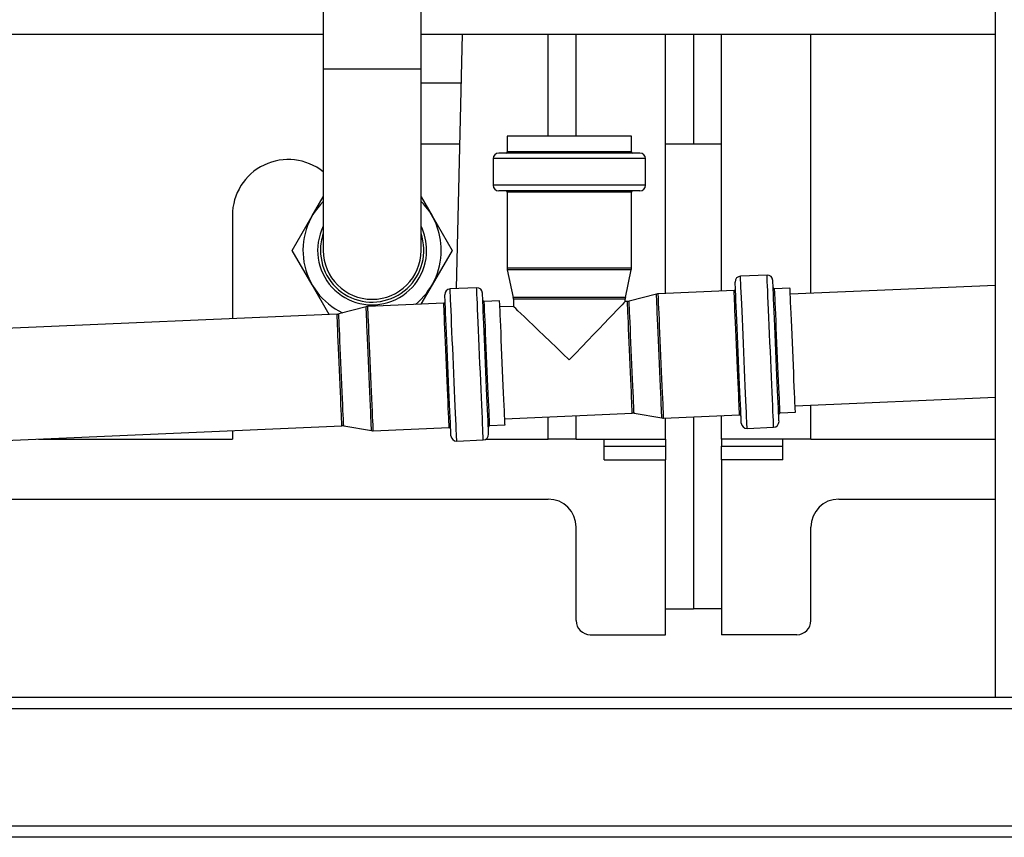
# Model space of a CAD drawing. Units: millimetres. Extents: x -6414 to -5840, y -6865 to -6477.
# Drawn here: x -6364 to -6348, y -6716 to -6703 of the extents above; entities that cross this region are included whole.
import ezdxf

# ---------------------------------------------------------------- set-up
doc = ezdxf.new("R2010")
doc.units = ezdxf.units.MM

msp = doc.modelspace()

# ---------------------------------------------------------------- linework, layer by layer
at = {"color": 7, "linetype": 'Continuous', "lineweight": 25}
for p, q in [((-6348.1521, -6713.30888), (-6348.1521, -6671.97555)), ((-6358.84099, -6701.15777), (-6358.84099, -6703.30888)), ((-6357.28543, -6703.30888), (-6357.28543, -6701.15777)), ((-6366.3521, -6702.75999), (-6358.84099, -6702.75999)), ((-6357.28543, -6702.75999), (-6348.1521, -6702.75999)), ((-6356.71933, -6706.80549), (-6356.62633, -6702.75999)), ((-6354.81876, -6704.38397), (-6354.81876, -6702.75999)), ((-6353.39654, -6706.88285), (-6353.39654, -6702.75999)), ((-6352.9521, -6702.75999), (-6352.9521, -6704.50666)), ((-6352.50765, -6706.84404), (-6352.50765, -6702.75999)), ((-6351.08543, -6706.88204), (-6351.08543, -6702.75999)), ((-6358.84099, -6703.30888), (-6358.84099, -6706.19777)), ((-6357.28543, -6706.19777), (-6357.28543, -6703.30888)), ((-6357.28543, -6703.5311), (-6356.64406, -6703.5311)), ((-6355.9165, -6704.38397), (-6355.9165, -6704.62841)), ((-6353.93872, -6704.38397), (-6355.9165, -6704.38397)), ((-6353.93872, -6704.62841), (-6353.93872, -6704.38397)), ((-6356.66648, -6704.50666), (-6357.28543, -6704.50666)), ((-6353.80539, -6704.65064), (-6356.04983, -6704.65064)), ((-6352.50765, -6704.50666), (-6353.39654, -6704.50666)), ((-6356.13872, -6704.73952), (-6356.13872, -6705.16175)), ((-6353.7165, -6705.16175), (-6353.7165, -6704.73952)), ((-6353.80539, -6705.25064), (-6356.04983, -6705.25064)), ((-6355.9165, -6705.27286), (-6355.9165, -6706.48095)), ((-6353.93872, -6706.48095), (-6353.93872, -6705.27286)), ((-6359.01584, -6705.64777), (-6358.84099, -6705.34492)), ((-6357.28543, -6705.34492), (-6357.11058, -6705.64777)), ((-6360.28543, -6705.64221), (-6360.28543, -6707.28372)), ((-6359.33338, -6706.19777), (-6359.01584, -6705.64777)), ((-6357.11058, -6705.64777), (-6356.79304, -6706.19777)), ((-6359.01584, -6706.74777), (-6359.33338, -6706.19777)), ((-6356.79304, -6706.19777), (-6357.11058, -6706.74777)), ((-6355.91354, -6706.50889), (-6355.81946, -6706.94793)), ((-6354.03576, -6706.94793), (-6353.94168, -6706.50889)), ((-6351.78348, -6706.58998), (-6352.2053, -6706.6084)), ((-6358.74523, -6707.21647), (-6359.01584, -6706.74777)), ((-6357.11058, -6706.74777), (-6357.28663, -6707.05269)), ((-6356.4013, -6706.7916), (-6356.82312, -6706.81002)), ((-6352.30661, -6706.83526), (-6353.51356, -6706.88795)), ((-6351.41857, -6706.79649), (-6351.66278, -6706.80715)), ((-6348.1521, -6706.75396), (-6351.41421, -6706.89639)), ((-6356.03639, -6706.9981), (-6356.28061, -6707.00877)), ((-6355.8165, -6706.97587), (-6355.8165, -6707.0886)), ((-6354.03872, -6707.01098), (-6354.03872, -6706.97587)), ((-6353.54134, -6706.89213), (-6353.97586, -6707.00527)), ((-6358.15917, -6707.09375), (-6358.59369, -6707.20689)), ((-6356.92444, -6707.03688), (-6358.13138, -6707.08957)), ((-6355.8165, -6707.0886), (-6356.03203, -6707.09801)), ((-6354.00365, -6707.00945), (-6354.03872, -6707.01098)), ((-6358.62147, -6707.21107), (-6375.79654, -6707.96095)), ((-6351.33666, -6708.67248), (-6348.1521, -6708.53343)), ((-6351.08543, -6709.19777), (-6351.08543, -6708.66151)), ((-6355.95449, -6708.87409), (-6353.9261, -6708.78553)), ((-6354.81876, -6709.19777), (-6354.81876, -6708.82451)), ((-6353.89806, -6708.78727), (-6353.45533, -6708.86211)), ((-6353.42729, -6708.86385), (-6352.22034, -6708.81115)), ((-6353.39654, -6709.19777), (-6353.39654, -6708.86251)), ((-6352.9521, -6708.8431), (-6352.9521, -6711.89676)), ((-6352.50765, -6709.19777), (-6352.50765, -6708.8237)), ((-6351.57651, -6708.78304), (-6351.3323, -6708.77238)), ((-6375.79654, -6709.74042), (-6358.54392, -6708.98715)), ((-6358.51588, -6708.98889), (-6358.07315, -6709.06373)), ((-6358.04511, -6709.06547), (-6356.83817, -6709.01277)), ((-6356.19434, -6708.98466), (-6355.95012, -6708.974)), ((-6352.09965, -6709.02832), (-6351.67783, -6709.0099)), ((-6360.28543, -6709.06319), (-6360.28543, -6709.19777)), ((-6363.36783, -6709.19777), (-6360.28543, -6709.19777)), ((-6356.71747, -6709.22994), (-6356.29565, -6709.21152)), ((-6356.2519, -6709.19777), (-6355.26321, -6709.19777)), ((-6354.81876, -6709.19777), (-6355.26321, -6709.19777)), ((-6354.81876, -6709.19777), (-6353.39654, -6709.19777)), ((-6354.37432, -6709.5311), (-6354.37432, -6709.19777)), ((-6354.37432, -6709.30888), (-6353.39654, -6709.30888)), ((-6353.39654, -6709.19777), (-6353.39654, -6709.30888)), ((-6353.39654, -6709.30888), (-6353.39654, -6709.5311)), ((-6351.08543, -6709.19777), (-6352.50765, -6709.19777)), ((-6352.50765, -6709.19777), (-6352.50765, -6709.30888)), ((-6352.50765, -6709.30888), (-6351.52987, -6709.30888)), ((-6352.50765, -6709.5311), (-6352.50765, -6709.30888)), ((-6351.52987, -6709.5311), (-6351.52987, -6709.19777)), ((-6351.08543, -6709.19777), (-6348.1521, -6709.19777)), ((-6354.37432, -6709.5311), (-6353.39654, -6709.5311)), ((-6353.39654, -6712.30888), (-6353.39654, -6709.5311)), ((-6351.52987, -6709.5311), (-6352.50765, -6709.5311)), ((-6352.50765, -6709.5311), (-6352.50765, -6712.30888)), ((-6374.19654, -6710.15332), (-6355.26321, -6710.15332)), ((-6350.64099, -6710.15332), (-6348.1521, -6710.15332)), ((-6354.81876, -6712.08574), (-6354.81876, -6710.59777)), ((-6351.08543, -6712.08574), (-6351.08543, -6710.59777)), ((-6353.39654, -6711.89676), (-6352.9521, -6711.89676)), ((-6352.50765, -6711.89676), (-6352.9521, -6711.89676)), ((-6354.59654, -6712.30888), (-6353.39654, -6712.30888)), ((-6351.30765, -6712.30888), (-6352.50765, -6712.30888)), ((-6316.06321, -6713.30888), (-6378.01876, -6713.30888)), ((-6316.06321, -6713.48666), (-6378.01876, -6713.48666)), ((-6316.06321, -6715.35332), (-6378.01876, -6715.35332)), ((-6325.3521, -6715.5311), (-6366.50765, -6715.5311))]:
    msp.add_line(p, q, dxfattribs=at)
at = {"color": 8, "linetype": 'Continuous', "lineweight": 25}
for p, q in [((-6355.26321, -6704.38397), (-6355.26321, -6702.75999)), ((-6358.84099, -6703.30888), (-6357.28543, -6703.30888)), ((-6353.93872, -6704.62841), (-6355.9165, -6704.62841)), ((-6353.7165, -6704.73952), (-6356.13872, -6704.73952)), ((-6353.7165, -6705.16175), (-6356.13872, -6705.16175)), ((-6353.93872, -6705.27286), (-6355.9165, -6705.27286)), ((-6353.93872, -6706.48095), (-6355.9165, -6706.48095)), ((-6353.94168, -6706.50889), (-6355.91354, -6706.50889)), ((-6354.03576, -6706.94793), (-6355.81946, -6706.94793)), ((-6354.03872, -6706.97587), (-6355.8165, -6706.97587)), ((-6355.26321, -6709.19777), (-6355.26321, -6708.84391))]:
    msp.add_line(p, q, dxfattribs=at)
at = {"color": 8, "linetype": 'Continuous', "lineweight": 25, "flags": 128}
for points in [[(-6352.15247, -6707.81836), (-6352.1585, -6707.68043), (-6352.16444, -6707.54431), (-6352.17023, -6707.41175), (-6352.17578, -6707.2845), (-6352.18104, -6707.16421), (-6352.18592, -6707.05244), (-6352.19036, -6706.95066), (-6352.19431, -6706.86019), (-6352.19771, -6706.78221), (-6352.20053, -6706.71774), (-6352.20272, -6706.66762), (-6352.20425, -6706.6325), (-6352.20511, -6706.61284), (-6352.2053, -6706.6084)], [(-6351.73065, -6707.79994), (-6351.73668, -6707.66202), (-6351.74262, -6707.52589), (-6351.74841, -6707.39334), (-6351.75396, -6707.26608), (-6351.75921, -6707.14579), (-6351.76409, -6707.03402), (-6351.76854, -6706.93224), (-6351.77249, -6706.84177), (-6351.77589, -6706.7638), (-6351.77871, -6706.69933), (-6351.7809, -6706.6492), (-6351.78243, -6706.61408), (-6351.78329, -6706.59442), (-6351.78348, -6706.58998)], [(-6356.7703, -6708.01998), (-6356.77632, -6707.88205), (-6356.78226, -6707.74593), (-6356.78805, -6707.61337), (-6356.79361, -6707.48612), (-6356.79886, -6707.36582), (-6356.80374, -6707.25406), (-6356.80818, -6707.15228), (-6356.81213, -6707.06181), (-6356.81554, -6706.98383), (-6356.81835, -6706.91936), (-6356.82054, -6706.86924), (-6356.82207, -6706.83412), (-6356.82293, -6706.81446), (-6356.82312, -6706.81002)], [(-6356.34848, -6708.00156), (-6356.3545, -6707.86364), (-6356.36044, -6707.72751), (-6356.36623, -6707.59496), (-6356.37179, -6707.4677), (-6356.37704, -6707.34741), (-6356.38192, -6707.23564), (-6356.38636, -6707.13386), (-6356.39031, -6707.04339), (-6356.39372, -6706.96541), (-6356.39653, -6706.90094), (-6356.39872, -6706.85082), (-6356.40025, -6706.8157), (-6356.40111, -6706.79604), (-6356.4013, -6706.7916)], [(-6352.26348, -6707.82321), (-6352.26889, -6707.69938), (-6352.27421, -6707.57751), (-6352.27936, -6707.45952), (-6352.28426, -6707.34726), (-6352.28883, -6707.2425), (-6352.29301, -6707.14691), (-6352.29672, -6707.06198), (-6352.2999, -6706.98905), (-6352.30251, -6706.92928), (-6352.3045, -6706.88361), (-6352.30585, -6706.85276), (-6352.30653, -6706.83721), (-6352.30661, -6706.83526)], [(-6351.61965, -6707.7951), (-6351.62505, -6707.67127), (-6351.63038, -6707.5494), (-6351.63553, -6707.43141), (-6351.64043, -6707.31915), (-6351.645, -6707.21439), (-6351.64918, -6707.1188), (-6351.65288, -6707.03387), (-6351.65607, -6706.96094), (-6351.65868, -6706.90117), (-6351.66067, -6706.8555), (-6351.66202, -6706.82465), (-6351.6627, -6706.8091), (-6351.66278, -6706.80715)], [(-6353.49834, -6707.87712), (-6353.50384, -6707.75116), (-6353.50925, -6707.62727), (-6353.51448, -6707.50749), (-6353.51944, -6707.39377), (-6353.52406, -6707.28799), (-6353.52826, -6707.19188), (-6353.53196, -6707.10702), (-6353.53511, -6707.03481), (-6353.53766, -6706.97643), (-6353.53957, -6706.93284), (-6353.54079, -6706.90476), (-6353.54132, -6706.89264), (-6353.54134, -6706.89213)], [(-6353.47043, -6707.8759), (-6353.47583, -6707.75208), (-6353.48115, -6707.63021), (-6353.48631, -6707.51221), (-6353.49121, -6707.39996), (-6353.49578, -6707.2952), (-6353.49995, -6707.19961), (-6353.50366, -6707.11468), (-6353.50685, -6707.04175), (-6353.50946, -6706.98198), (-6353.51145, -6706.93631), (-6353.5128, -6706.90545), (-6353.51348, -6706.8899), (-6353.51356, -6706.88795)], [(-6358.11616, -6708.07874), (-6358.12166, -6707.95278), (-6358.12707, -6707.82889), (-6358.1323, -6707.7091), (-6358.13726, -6707.59539), (-6358.14188, -6707.48961), (-6358.14608, -6707.3935), (-6358.14978, -6707.30864), (-6358.15294, -6707.23643), (-6358.15548, -6707.17805), (-6358.15739, -6707.13446), (-6358.15861, -6707.10637), (-6358.15914, -6707.09425), (-6358.15917, -6707.09375)], [(-6358.08825, -6708.07752), (-6358.09366, -6707.9537), (-6358.09898, -6707.83183), (-6358.10413, -6707.71383), (-6358.10903, -6707.60157), (-6358.1136, -6707.49682), (-6358.11778, -6707.40122), (-6358.12148, -6707.31629), (-6358.12467, -6707.24337), (-6358.12728, -6707.1836), (-6358.12927, -6707.13793), (-6358.13062, -6707.10707), (-6358.1313, -6707.09152), (-6358.13138, -6707.08957)], [(-6356.8813, -6708.02482), (-6356.88671, -6707.901), (-6356.89203, -6707.77913), (-6356.89718, -6707.66114), (-6356.90208, -6707.54888), (-6356.90666, -6707.44412), (-6356.91083, -6707.34853), (-6356.91454, -6707.2636), (-6356.91772, -6707.19067), (-6356.92033, -6707.1309), (-6356.92233, -6707.08523), (-6356.92367, -6707.05438), (-6356.92435, -6707.03883), (-6356.92444, -6707.03688)], [(-6356.23747, -6707.99671), (-6356.24288, -6707.87289), (-6356.2482, -6707.75102), (-6356.25335, -6707.63303), (-6356.25825, -6707.52077), (-6356.26283, -6707.41601), (-6356.267, -6707.32042), (-6356.27071, -6707.23549), (-6356.27389, -6707.16256), (-6356.2765, -6707.10279), (-6356.27849, -6707.05712), (-6356.27984, -6707.02627), (-6356.28052, -6707.01072), (-6356.28061, -6707.00877)], [(-6353.96487, -6707.89749), (-6353.97004, -6707.77913), (-6353.97512, -6707.66287), (-6353.98001, -6707.55081), (-6353.98463, -6707.44493), (-6353.9889, -6707.34713), (-6353.99274, -6707.25914), (-6353.99609, -6707.18255), (-6353.99887, -6707.11872), (-6354.00105, -6707.06879), (-6354.00259, -6707.03364), (-6354.00345, -6707.01391), (-6354.00365, -6707.00945)], [(-6353.93696, -6707.89627), (-6353.94215, -6707.77751), (-6353.94724, -6707.66087), (-6353.95215, -6707.54844), (-6353.95679, -6707.4422), (-6353.96107, -6707.34407), (-6353.96493, -6707.2558), (-6353.96828, -6707.17895), (-6353.97108, -6707.11491), (-6353.97326, -6707.06481), (-6353.9748, -6707.02954), (-6353.97567, -6707.00975), (-6353.97586, -6707.00527)], [(-6358.5827, -6708.09911), (-6358.58786, -6707.98074), (-6358.59294, -6707.86449), (-6358.59783, -6707.75243), (-6358.60245, -6707.64655), (-6358.60673, -6707.54874), (-6358.61057, -6707.46076), (-6358.61391, -6707.38417), (-6358.6167, -6707.32034), (-6358.61888, -6707.2704), (-6358.62041, -6707.23526), (-6358.62127, -6707.21553), (-6358.62147, -6707.21107)], [(-6358.55479, -6708.09789), (-6358.55997, -6707.97913), (-6358.56506, -6707.86249), (-6358.56997, -6707.75005), (-6358.57461, -6707.64382), (-6358.57889, -6707.54569), (-6358.58275, -6707.45742), (-6358.5861, -6707.38057), (-6358.5889, -6707.31653), (-6358.59109, -6707.26643), (-6358.59263, -6707.23116), (-6358.59349, -6707.21137), (-6358.59369, -6707.20689)], [(-6353.9261, -6708.78553), (-6353.92629, -6708.78107), (-6353.92716, -6708.76134), (-6353.92869, -6708.7262), (-6353.93087, -6708.67626), (-6353.93366, -6708.61243), (-6353.937, -6708.53584), (-6353.94084, -6708.44785), (-6353.94511, -6708.35005), (-6353.94974, -6708.24417), (-6353.95463, -6708.13211), (-6353.95971, -6708.01585), (-6353.96487, -6707.89749)], [(-6353.89806, -6708.78727), (-6353.89826, -6708.7828), (-6353.89912, -6708.763), (-6353.90066, -6708.72774), (-6353.90285, -6708.67763), (-6353.90564, -6708.61359), (-6353.909, -6708.53674), (-6353.91285, -6708.44847), (-6353.91714, -6708.35034), (-6353.92178, -6708.24411), (-6353.92668, -6708.13167), (-6353.93178, -6708.01503), (-6353.93696, -6707.89627)], [(-6353.45533, -6708.86211), (-6353.45535, -6708.86161), (-6353.45588, -6708.84949), (-6353.45711, -6708.8214), (-6353.45901, -6708.77781), (-6353.46156, -6708.71943), (-6353.46471, -6708.64722), (-6353.46842, -6708.56236), (-6353.47261, -6708.46625), (-6353.47723, -6708.36047), (-6353.4822, -6708.24676), (-6353.48743, -6708.12697), (-6353.49284, -6708.00308), (-6353.49834, -6707.87712)], [(-6353.42729, -6708.86385), (-6353.42738, -6708.8619), (-6353.42806, -6708.84635), (-6353.4294, -6708.8155), (-6353.4314, -6708.76982), (-6353.43401, -6708.71005), (-6353.43719, -6708.63713), (-6353.4409, -6708.5522), (-6353.44507, -6708.4566), (-6353.44965, -6708.35185), (-6353.45455, -6708.23959), (-6353.4597, -6708.1216), (-6353.46502, -6707.99973), (-6353.47043, -6707.8759)], [(-6352.22034, -6708.81115), (-6352.22043, -6708.8092), (-6352.22111, -6708.79365), (-6352.22246, -6708.7628), (-6352.22445, -6708.71713), (-6352.22706, -6708.65736), (-6352.23024, -6708.58443), (-6352.23395, -6708.4995), (-6352.23813, -6708.40391), (-6352.2427, -6708.29915), (-6352.2476, -6708.18689), (-6352.25275, -6708.0689), (-6352.25807, -6707.94703), (-6352.26348, -6707.82321)], [(-6352.09965, -6709.02832), (-6352.09984, -6709.02388), (-6352.1007, -6709.00422), (-6352.10223, -6708.9691), (-6352.10442, -6708.91898), (-6352.10723, -6708.85451), (-6352.11064, -6708.77653), (-6352.11459, -6708.68606), (-6352.11903, -6708.58428), (-6352.12391, -6708.47251), (-6352.12917, -6708.35222), (-6352.13472, -6708.22497), (-6352.14051, -6708.09241), (-6352.14645, -6707.95628), (-6352.15247, -6707.81836)], [(-6351.67783, -6709.0099), (-6351.67802, -6709.00546), (-6351.67888, -6708.9858), (-6351.68041, -6708.95068), (-6351.6826, -6708.90056), (-6351.68541, -6708.83609), (-6351.68882, -6708.75811), (-6351.69277, -6708.66764), (-6351.69721, -6708.56586), (-6351.70209, -6708.4541), (-6351.70735, -6708.3338), (-6351.7129, -6708.20655), (-6351.71869, -6708.07399), (-6351.72463, -6707.93787), (-6351.73065, -6707.79994)], [(-6351.57651, -6708.78304), (-6351.5766, -6708.78109), (-6351.57728, -6708.76554), (-6351.57862, -6708.73469), (-6351.58062, -6708.68902), (-6351.58323, -6708.62925), (-6351.58641, -6708.55632), (-6351.59012, -6708.47139), (-6351.59429, -6708.3758), (-6351.59887, -6708.27104), (-6351.60377, -6708.15878), (-6351.60892, -6708.04079), (-6351.61424, -6707.91892), (-6351.61965, -6707.7951)], [(-6358.07315, -6709.06373), (-6358.07318, -6709.06322), (-6358.07371, -6709.0511), (-6358.07493, -6709.02302), (-6358.07684, -6708.97943), (-6358.07938, -6708.92105), (-6358.08254, -6708.84884), (-6358.08624, -6708.76398), (-6358.09044, -6708.66787), (-6358.09506, -6708.56209), (-6358.10002, -6708.44837), (-6358.10525, -6708.32859), (-6358.11066, -6708.2047), (-6358.11616, -6708.07874)], [(-6358.04511, -6709.06547), (-6358.0452, -6709.06352), (-6358.04588, -6709.04797), (-6358.04723, -6709.01712), (-6358.04922, -6708.97144), (-6358.05183, -6708.91167), (-6358.05501, -6708.83875), (-6358.05872, -6708.75382), (-6358.0629, -6708.65822), (-6358.06747, -6708.55347), (-6358.07237, -6708.44121), (-6358.07752, -6708.32321), (-6358.08284, -6708.20134), (-6358.08825, -6708.07752)], [(-6356.83817, -6709.01277), (-6356.83825, -6709.01082), (-6356.83893, -6708.99527), (-6356.84028, -6708.96442), (-6356.84227, -6708.91875), (-6356.84488, -6708.85898), (-6356.84807, -6708.78605), (-6356.85177, -6708.70112), (-6356.85595, -6708.60553), (-6356.86052, -6708.50077), (-6356.86542, -6708.38851), (-6356.87058, -6708.27052), (-6356.8759, -6708.14865), (-6356.8813, -6708.02482)], [(-6356.71747, -6709.22994), (-6356.71766, -6709.2255), (-6356.71852, -6709.20584), (-6356.72005, -6709.17072), (-6356.72224, -6709.12059), (-6356.72506, -6709.05612), (-6356.72846, -6708.97815), (-6356.73241, -6708.88768), (-6356.73686, -6708.7859), (-6356.74174, -6708.67413), (-6356.74699, -6708.55384), (-6356.75254, -6708.42658), (-6356.75833, -6708.29403), (-6356.76428, -6708.1579), (-6356.7703, -6708.01998)], [(-6356.29565, -6709.21152), (-6356.29584, -6709.20708), (-6356.2967, -6709.18742), (-6356.29823, -6709.1523), (-6356.30042, -6709.10218), (-6356.30324, -6709.03771), (-6356.30664, -6708.95973), (-6356.31059, -6708.86926), (-6356.31504, -6708.76748), (-6356.31992, -6708.65571), (-6356.32517, -6708.53542), (-6356.33072, -6708.40817), (-6356.33651, -6708.27561), (-6356.34245, -6708.13949), (-6356.34848, -6708.00156)], [(-6356.19434, -6708.98466), (-6356.19442, -6708.98271), (-6356.1951, -6708.96716), (-6356.19645, -6708.93631), (-6356.19844, -6708.89064), (-6356.20105, -6708.83087), (-6356.20424, -6708.75794), (-6356.20794, -6708.67301), (-6356.21212, -6708.57742), (-6356.21669, -6708.47266), (-6356.22159, -6708.3604), (-6356.22674, -6708.24241), (-6356.23207, -6708.12054), (-6356.23747, -6707.99671)], [(-6358.54392, -6708.98715), (-6358.54412, -6708.98269), (-6358.54498, -6708.96296), (-6358.54651, -6708.92781), (-6358.54869, -6708.87788), (-6358.55148, -6708.81405), (-6358.55483, -6708.73746), (-6358.55867, -6708.64947), (-6358.56294, -6708.55167), (-6358.56756, -6708.44579), (-6358.57245, -6708.33373), (-6358.57753, -6708.21747), (-6358.5827, -6708.09911)], [(-6358.51588, -6708.98889), (-6358.51608, -6708.98442), (-6358.51694, -6708.96462), (-6358.51848, -6708.92935), (-6358.52067, -6708.87925), (-6358.52347, -6708.81521), (-6358.52682, -6708.73836), (-6358.53068, -6708.65009), (-6358.53496, -6708.55196), (-6358.5396, -6708.44573), (-6358.54451, -6708.33329), (-6358.5496, -6708.21665), (-6358.55479, -6708.09789)]]:
    msp.add_lwpolyline(points, dxfattribs=at)
at = {"color": 7, "linetype": 'Continuous', "lineweight": 25, "flags": 128}
for points in [[(-6351.64185, -6707.79607), (-6351.64764, -6707.66346), (-6351.65335, -6707.53272), (-6351.65889, -6707.40568), (-6351.6642, -6707.28411), (-6351.6692, -6707.16974), (-6351.67381, -6707.06415), (-6351.67797, -6706.96884), (-6351.68162, -6706.88514), (-6351.68472, -6706.81423), (-6351.68721, -6706.7571), (-6351.68907, -6706.71456), (-6351.69026, -6706.6872), (-6351.69078, -6706.6754), (-6351.6908, -6706.67491)], [(-6352.24128, -6707.82224), (-6352.24707, -6707.68963), (-6352.25278, -6707.55889), (-6352.25832, -6707.43185), (-6352.26363, -6707.31028), (-6352.26862, -6707.19591), (-6352.27323, -6707.09032), (-6352.2774, -6706.99501), (-6352.28105, -6706.91131), (-6352.28415, -6706.8404), (-6352.28664, -6706.78328), (-6352.2885, -6706.74073), (-6352.28969, -6706.71337), (-6352.29021, -6706.70157), (-6352.29023, -6706.70108)], [(-6351.37544, -6707.78443), (-6351.38084, -6707.66061), (-6351.38616, -6707.53874), (-6351.39132, -6707.42075), (-6351.39622, -6707.30849), (-6351.40079, -6707.20373), (-6351.40496, -6707.10814), (-6351.40867, -6707.02321), (-6351.41186, -6706.95028), (-6351.41447, -6706.89051), (-6351.41646, -6706.84484), (-6351.41781, -6706.81398), (-6351.41849, -6706.79844), (-6351.41857, -6706.79649)], [(-6356.8591, -6708.02385), (-6356.86489, -6707.89125), (-6356.8706, -6707.76051), (-6356.87615, -6707.63347), (-6356.88145, -6707.5119), (-6356.88645, -6707.39753), (-6356.89106, -6707.29194), (-6356.89522, -6707.19663), (-6356.89887, -6707.11293), (-6356.90197, -6707.04202), (-6356.90446, -6706.98489), (-6356.90632, -6706.94235), (-6356.90752, -6706.91499), (-6356.90803, -6706.90319), (-6356.90805, -6706.9027)], [(-6356.25967, -6707.99768), (-6356.26546, -6707.86508), (-6356.27117, -6707.73434), (-6356.27672, -6707.6073), (-6356.28202, -6707.48573), (-6356.28702, -6707.37135), (-6356.29163, -6707.26577), (-6356.29579, -6707.17046), (-6356.29944, -6707.08676), (-6356.30254, -6707.01585), (-6356.30503, -6706.95872), (-6356.30689, -6706.91618), (-6356.30809, -6706.88882), (-6356.3086, -6706.87702), (-6356.30862, -6706.87653)], [(-6355.99326, -6707.98605), (-6355.99867, -6707.86223), (-6356.00399, -6707.74036), (-6356.00914, -6707.62236), (-6356.01404, -6707.5101), (-6356.01861, -6707.40535), (-6356.02279, -6707.30975), (-6356.0265, -6707.22482), (-6356.02968, -6707.1519), (-6356.03229, -6707.09213), (-6356.03428, -6707.04646), (-6356.03563, -6707.0156), (-6356.03631, -6707.00005), (-6356.03639, -6706.9981)], [(-6354.92761, -6707.93952), (-6355.0308, -6707.84074), (-6355.1326, -6707.74329), (-6355.23163, -6707.64849), (-6355.32654, -6707.55763), (-6355.41606, -6707.47193), (-6355.49897, -6707.39256), (-6355.57416, -6707.32058), (-6355.64061, -6707.25698), (-6355.69741, -6707.2026), (-6355.7438, -6707.15819), (-6355.77915, -6707.12435), (-6355.80299, -6707.10153), (-6355.81499, -6707.09004), (-6355.8165, -6707.0886)], [(-6354.03872, -6707.01098), (-6354.04431, -6707.01682), (-6354.06101, -6707.03426), (-6354.0886, -6707.06309), (-6354.12675, -6707.10293), (-6354.17496, -6707.1533), (-6354.23265, -6707.21356), (-6354.29907, -6707.28294), (-6354.3734, -6707.36059), (-6354.45469, -6707.44551), (-6354.54193, -6707.53664), (-6354.63403, -6707.63285), (-6354.72981, -6707.7329), (-6354.82808, -6707.83556), (-6354.92761, -6707.93952)], [(-6352.19233, -6708.94339), (-6352.19235, -6708.9429), (-6352.19286, -6708.9311), (-6352.19406, -6708.90374), (-6352.19592, -6708.8612), (-6352.19841, -6708.80407), (-6352.20151, -6708.73316), (-6352.20516, -6708.64946), (-6352.20932, -6708.55415), (-6352.21393, -6708.44857), (-6352.21893, -6708.33419), (-6352.22423, -6708.21262), (-6352.22978, -6708.08558), (-6352.23549, -6707.95484), (-6352.24128, -6707.82224)], [(-6351.5929, -6708.91722), (-6351.59292, -6708.91673), (-6351.59344, -6708.90493), (-6351.59463, -6708.87757), (-6351.59649, -6708.83503), (-6351.59898, -6708.7779), (-6351.60208, -6708.70699), (-6351.60573, -6708.62329), (-6351.60989, -6708.52798), (-6351.6145, -6708.42239), (-6351.6195, -6708.30802), (-6351.6248, -6708.18645), (-6351.63035, -6708.05941), (-6351.63606, -6707.92867), (-6351.64185, -6707.79607)], [(-6351.3323, -6708.77238), (-6351.33239, -6708.77043), (-6351.33307, -6708.75488), (-6351.33441, -6708.72403), (-6351.33641, -6708.67836), (-6351.33902, -6708.61858), (-6351.3422, -6708.54566), (-6351.34591, -6708.46073), (-6351.35008, -6708.36513), (-6351.35466, -6708.26038), (-6351.35956, -6708.14812), (-6351.36471, -6708.03013), (-6351.37003, -6707.90826), (-6351.37544, -6707.78443)], [(-6356.81015, -6709.14501), (-6356.81017, -6709.14452), (-6356.81069, -6709.13272), (-6356.81188, -6709.10536), (-6356.81374, -6709.06282), (-6356.81623, -6709.00569), (-6356.81933, -6708.93478), (-6356.82298, -6708.85108), (-6356.82715, -6708.75577), (-6356.83176, -6708.65018), (-6356.83675, -6708.53581), (-6356.84206, -6708.41424), (-6356.8476, -6708.2872), (-6356.85331, -6708.15646), (-6356.8591, -6708.02385)], [(-6356.21072, -6709.11884), (-6356.21074, -6709.11835), (-6356.21126, -6709.10655), (-6356.21245, -6709.07919), (-6356.21431, -6709.03665), (-6356.2168, -6708.97952), (-6356.2199, -6708.90861), (-6356.22356, -6708.82491), (-6356.22772, -6708.7296), (-6356.23233, -6708.62401), (-6356.23732, -6708.50964), (-6356.24263, -6708.38807), (-6356.24817, -6708.26103), (-6356.25388, -6708.13029), (-6356.25967, -6707.99768)], [(-6355.95012, -6708.974), (-6355.95021, -6708.97205), (-6355.95089, -6708.9565), (-6355.95224, -6708.92565), (-6355.95423, -6708.87997), (-6355.95684, -6708.8202), (-6355.96002, -6708.74728), (-6355.96373, -6708.66235), (-6355.96791, -6708.56675), (-6355.97248, -6708.462), (-6355.97738, -6708.34974), (-6355.98253, -6708.23174), (-6355.98785, -6708.10987), (-6355.99326, -6707.98605)]]:
    msp.add_lwpolyline(points, dxfattribs=at)
at = {"color": 7, "linetype": 'Continuous', "lineweight": 25}
for centre, radius, start, end in [((-6356.04983, -6704.73952), 0.08889, 90, 180), ((-6355.93872, -6704.62841), 0.02222, 270, 0), ((-6353.9165, -6704.62841), 0.02222, 180, 270), ((-6353.80539, -6704.73952), 0.08889, 0, 90), ((-6359.39654, -6705.64221), 0.88889, 51.317813, 180), ((-6356.04983, -6705.16175), 0.08889, 180, 270), ((-6355.93872, -6705.27286), 0.02222, 0, 90), ((-6353.9165, -6705.27286), 0.02222, 90, 180), ((-6353.80539, -6705.16175), 0.08889, 270, 0), ((-6358.06321, -6706.19777), 1.1, 134.997077, 244.614281), ((-6358.06321, -6706.19777), 1.1, 0, 45.002923), ((-6358.06321, -6706.19777), 0.86667, 153.823048, 0), ((-6358.06321, -6706.19777), 0.86667, 0, 26.176952), ((-6358.06321, -6706.19777), 0.77778, 180, 0), ((-6358.06321, -6706.19777), 1.1, 308.671221, 0), ((-6355.78316, -6706.48095), 0.13333, 180, 192.094757), ((-6354.07205, -6706.48095), 0.13333, 347.905243, 0), ((-6352.20142, -6706.69721), 0.08889, 92.5, 182.5), ((-6351.7796, -6706.67879), 0.08889, 2.5, 92.5), ((-6356.81925, -6706.89882), 0.08889, 92.5, 182.5), ((-6356.39743, -6706.88041), 0.08889, 2.5, 92.5), ((-6352.30758, -6706.81306), 0.02222, 272.5, 2.5), ((-6351.66375, -6706.78495), 0.02222, 182.5, 272.5), ((-6356.28158, -6706.98657), 0.02222, 182.5, 272.5), ((-6355.94983, -6706.97587), 0.13333, 0, 12.094757), ((-6353.90539, -6706.97587), 0.13333, 167.905243, 180), ((-6353.50775, -6707.02116), 0.13333, 92.5, 104.594757), ((-6358.12557, -6707.22278), 0.13333, 92.5, 104.594757), ((-6356.92541, -6707.01468), 0.02222, 272.5, 2.5), ((-6354.00946, -6706.87624), 0.13333, 272.5, 284.594757), ((-6358.62728, -6707.07786), 0.13333, 272.5, 284.594757), ((-6353.92028, -6708.91874), 0.13333, 80.405243, 92.5), ((-6353.43311, -6708.73064), 0.13333, 260.405243, 272.5), ((-6352.21938, -6708.83335), 0.02222, 2.5, 92.5), ((-6351.57554, -6708.80524), 0.02222, 92.5, 182.5), ((-6358.53811, -6709.12036), 0.13333, 80.405243, 92.5), ((-6356.8372, -6709.03497), 0.02222, 2.5, 92.5), ((-6356.19337, -6709.00686), 0.02222, 92.5, 182.5), ((-6352.10352, -6708.93951), 0.08889, 182.5, 272.5), ((-6351.6817, -6708.9211), 0.08889, 272.5, 2.5), ((-6358.05093, -6708.93226), 0.13333, 260.405243, 272.5), ((-6356.72135, -6709.14113), 0.08889, 182.5, 272.5), ((-6356.29953, -6709.12271), 0.08889, 272.5, 2.5), ((-6355.26321, -6710.59777), 0.44444, 0, 90), ((-6350.64099, -6710.59777), 0.44444, 90, 180)]:
    msp.add_arc(centre, radius, start, end, dxfattribs=at)
at = {"color": 8, "linetype": 'Continuous', "lineweight": 25}
for start, end in [(161.075356, 180), (180, 18.924644)]:
    msp.add_arc((-6358.06321, -6706.19777), 0.82222, start, end, dxfattribs=at)
at = {"color": 7, "linetype": 'Continuous', "lineweight": 25}
for centre, major_axis, start_param, end_param in [((-6354.59654, -6712.08574), (0, -0.22314), 4.71238898, 6.28318531), ((-6351.30765, -6712.08574), (0, 0.22314), 3.14159265, 4.71238898)]:
    msp.add_ellipse(centre, major_axis=major_axis, ratio=0.99589321, start_param=start_param, end_param=end_param, dxfattribs=at)

doc.saveas('drawing.dxf')
